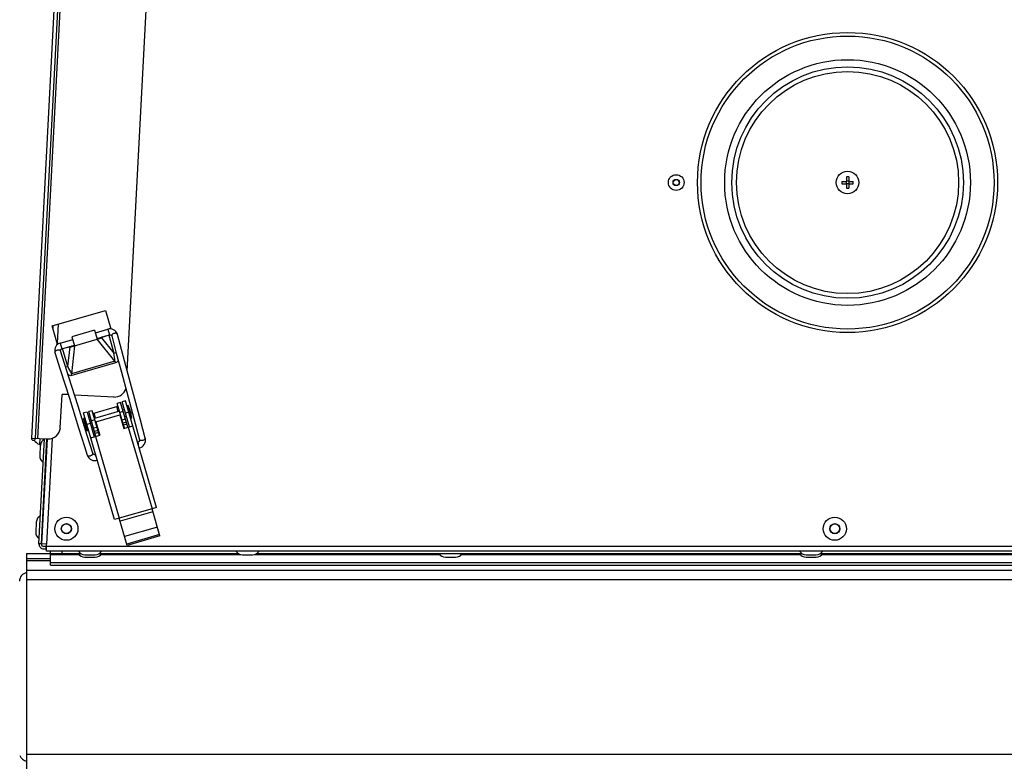
# Model space of a CAD drawing. Units: millimetres. Extents: x 0 to 420, y 0 to 297.
# Drawn here: x 198 to 215, y 251 to 264 of the extents above; entities that cross this region are included whole.
import ezdxf

# ---------------------------------------------------------------- set-up
doc = ezdxf.new("R2010")
doc.units = ezdxf.units.MM
doc.header["$LTSCALE"] = 23.1
doc.layers.add('ASSEMBLY', color=7, linetype='CONTINUOUS')

msp = doc.modelspace()

# ---------------------------------------------------------------- linework, layer by layer
at = {"layer": 'ASSEMBLY', "color": 7, "linetype": 'Continuous'}
for p, q in [((198.946, 272.407), (198.11, 256.463)), ((198.178, 256.46), (199.013, 272.378)), ((199.732, 257.598), (200.421, 270.752)), ((211.905, 260.885), (211.905, 260.809)), ((211.945, 260.885), (211.945, 260.809)), ((211.829, 260.809), (211.905, 260.809)), ((211.829, 260.769), (211.905, 260.769)), ((211.901, 260.809), (211.901, 260.769)), ((211.945, 260.813), (211.905, 260.813)), ((211.905, 260.769), (211.905, 260.694)), ((211.945, 260.765), (211.905, 260.765)), ((211.945, 260.809), (212.02, 260.809)), ((211.945, 260.769), (212.02, 260.769)), ((211.945, 260.769), (211.945, 260.694)), ((211.949, 260.809), (211.949, 260.769)), ((198.462, 258.362), (199.365, 258.624)), ((199.365, 258.624), (199.456, 258.311)), ((198.553, 258.048), (198.462, 258.362)), ((198.479, 258.303), (198.482, 258.36)), ((199.181, 258.289), (198.797, 258.177)), ((198.797, 258.177), (198.842, 258.023)), ((199.181, 258.289), (199.226, 258.135)), ((199.194, 258.245), (199.405, 258.307)), ((199.222, 258.149), (199.433, 258.211)), ((199.258, 258.151), (199.271, 258.157)), ((199.312, 258.175), (199.271, 258.157)), ((199.362, 258.19), (199.298, 258.161)), ((199.731, 257.604), (199.566, 258.218)), ((198.598, 258.072), (198.81, 258.134)), ((198.626, 257.976), (198.838, 258.037)), ((198.697, 257.997), (198.767, 258.007)), ((198.748, 258.011), (198.792, 258.018)), ((198.806, 258.02), (198.792, 258.018)), ((198.842, 258.023), (199.226, 258.135)), ((198.51, 257.911), (198.6, 257.623)), ((198.745, 257.496), (198.605, 257.941)), ((198.6, 257.623), (198.753, 257.138)), ((198.901, 257.001), (198.745, 257.496)), ((199.634, 257.578), (199.77, 257.071)), ((199.821, 257.266), (199.731, 257.604)), ((198.6, 256.638), (198.63, 257.203)), ((198.734, 257.198), (198.63, 257.203)), ((199.509, 257.157), (198.841, 257.192)), ((199.955, 256.766), (199.821, 257.266)), ((198.753, 257.138), (198.909, 256.638)), ((199.153, 256.881), (199.575, 257.004)), ((199.62, 257.067), (199.562, 257.05)), ((199.684, 256.63), (199.562, 257.05)), ((199.742, 256.646), (199.62, 257.067)), ((199.705, 257.094), (199.648, 257.077)), ((199.771, 256.655), (199.648, 257.077)), ((200.23, 255.289), (199.705, 257.094)), ((199.748, 257.013), (199.74, 257.01)), ((199.802, 256.799), (199.74, 257.01)), ((199.809, 256.801), (199.748, 257.013)), ((199.77, 257.071), (199.94, 256.435)), ((199.052, 256.904), (198.995, 256.888)), ((199.52, 255.082), (198.995, 256.888)), ((199.052, 256.904), (199.175, 256.482)), ((199.139, 256.927), (199.082, 256.911)), ((199.204, 256.49), (199.082, 256.911)), ((199.262, 256.507), (199.139, 256.927)), ((199.601, 256.916), (199.179, 256.793)), ((199.204, 256.74), (199.608, 256.857)), ((199.608, 256.857), (199.675, 256.627)), ((199.687, 256.941), (199.659, 256.933)), ((199.72, 256.83), (199.691, 256.821)), ((199.755, 256.96), (199.745, 256.958)), ((199.787, 256.849), (199.777, 256.846)), ((199.01, 256.798), (198.991, 256.793)), ((199.053, 256.581), (198.991, 256.793)), ((199.072, 256.587), (199.01, 256.798)), ((199.034, 256.751), (199.025, 256.748)), ((199.121, 256.776), (199.092, 256.768)), ((199.153, 256.665), (199.124, 256.657)), ((199.204, 256.74), (199.271, 256.51)), ((199.22, 256.684), (199.211, 256.682)), ((199.633, 256.804), (199.624, 256.802)), ((199.675, 256.627), (199.828, 256.672)), ((199.809, 256.801), (199.802, 256.799)), ((200.037, 256.461), (199.955, 256.766)), ((199.072, 256.587), (199.053, 256.581)), ((199.067, 256.64), (199.057, 256.637)), ((199.118, 256.465), (199.271, 256.51)), ((198.11, 256.463), (198.39, 256.449)), ((198.239, 254.67), (198.332, 256.452)), ((198.251, 256.456), (198.246, 256.354)), ((198.263, 256.353), (198.246, 256.354)), ((198.262, 256.337), (198.253, 256.166)), ((198.279, 254.671), (198.372, 256.45)), ((198.289, 254.673), (198.382, 256.449)), ((198.376, 256.343), (198.367, 256.344)), ((199.913, 256.395), (199.909, 256.395)), ((198.366, 256.148), (198.356, 256.149)), ((199.198, 256.189), (199.194, 256.186)), ((200.23, 255.289), (200.153, 255.266)), ((200.287, 254.806), (200.153, 255.266)), ((198.194, 255.042), (198.185, 254.871)), ((198.309, 255.048), (198.299, 255.048)), ((199.596, 255.105), (199.52, 255.082)), ((199.73, 254.644), (199.596, 255.105)), ((198.298, 254.853), (198.289, 254.853)), ((200.281, 254.829), (199.724, 254.667)), ((198.239, 254.681), (198.279, 254.679)), ((198.369, 254.669), (198.289, 254.673)), ((198.359, 254.669), (198.355, 254.589)), ((198.367, 254.629), (198.369, 254.669)), ((200.287, 254.806), (199.73, 254.644)), ((198.029, 254.507), (198.029, 250.672)), ((198.029, 254.507), (198.433, 254.507)), ((198.357, 254.629), (198.319, 254.629)), ((198.319, 254.589), (198.367, 254.589)), ((198.367, 254.549), (198.367, 254.629)), ((224.25, 254.549), (198.367, 254.549)), ((198.433, 254.309), (198.433, 254.549)), ((198.433, 254.509), (198.943, 254.509)), ((199.017, 254.485), (199.189, 254.485)), ((199.263, 254.509), (201.609, 254.509)), ((201.683, 254.485), (201.854, 254.485)), ((201.928, 254.509), (211.149, 254.509)), ((211.223, 254.485), (211.394, 254.485)), ((211.468, 254.509), (219.089, 254.509)), ((198.029, 254.427), (198.433, 254.427)), ((199.017, 254.445), (199.189, 254.445)), ((205.12, 254.445), (205.291, 254.445)), ((211.223, 254.445), (211.394, 254.445)), ((198.029, 254.229), (224.589, 254.229)), ((198.433, 254.309), (224.184, 254.309))]:
    msp.add_line(p, q, dxfattribs=at)
at = {"layer": 'ASSEMBLY', "color": 9, "linetype": 'Continuous'}
for p, q in [((198.218, 256.458), (199.053, 272.376)), ((198.564, 258.391), (198.547, 258.07)), ((199.298, 258.161), (199.508, 257.901)), ((199.405, 258.307), (199.433, 258.211)), ((199.42, 258.207), (199.508, 257.901)), ((198.598, 258.072), (198.626, 257.976)), ((198.729, 257.675), (198.767, 258.007)), ((198.842, 258.023), (198.787, 257.553)), ((199.524, 257.767), (199.226, 258.135)), ((198.729, 257.675), (198.64, 257.98)), ((199.508, 257.901), (199.545, 257.912)), ((198.729, 257.675), (198.692, 257.664)), ((199.524, 257.767), (198.787, 257.553)), ((199.534, 257.735), (198.796, 257.521)), ((199.524, 257.767), (199.534, 257.735)), ((198.796, 257.521), (198.787, 257.553)), ((199.582, 256.91), (199.556, 256.999)), ((199.198, 256.799), (199.172, 256.887)), ((199.664, 256.913), (199.607, 256.897)), ((199.761, 256.902), (199.704, 256.885)), ((199.108, 256.712), (199.051, 256.695)), ((199.184, 256.774), (199.126, 256.757)), ((199.702, 256.784), (199.644, 256.767)), ((199.718, 256.73), (199.66, 256.713)), ((199.727, 256.698), (199.669, 256.681)), ((199.751, 256.649), (200.153, 255.266)), ((199.222, 256.644), (199.164, 256.628)), ((199.238, 256.59), (199.18, 256.573)), ((199.247, 256.558), (199.189, 256.541)), ((199.194, 256.487), (199.596, 255.105)), ((198.462, 256.459), (198.368, 254.669)), ((200.153, 255.266), (199.596, 255.105)), ((200.168, 255.217), (199.611, 255.055)), ((200.244, 254.956), (199.687, 254.794)), ((224.249, 254.629), (198.368, 254.629)), ((198.433, 254.492), (198.919, 254.492)), ((198.633, 254.509), (198.633, 254.549)), ((199.287, 254.492), (201.644, 254.492)), ((201.894, 254.492), (205.022, 254.492)), ((205.389, 254.492), (211.125, 254.492)), ((211.492, 254.492), (217.228, 254.492)), ((198.029, 254.389), (198.433, 254.389)), ((224.184, 254.35), (198.433, 254.35)), ((198.029, 254.069), (224.589, 254.069)), ((198.029, 251.109), (224.589, 251.109))]:
    msp.add_line(p, q, dxfattribs=at)
at = {"layer": 'ASSEMBLY', "color": 7, "linetype": 'Continuous'}
for points in [[(199.224, 258.14), (199.243, 258.146), (199.258, 258.151)], [(199.566, 258.218), (199.557, 258.242), (199.542, 258.265), (199.523, 258.284), (199.501, 258.298), (199.477, 258.307), (199.452, 258.311), (199.427, 258.311), (199.405, 258.307)], [(199.433, 258.211), (199.438, 258.212), (199.445, 258.212), (199.451, 258.211), (199.456, 258.209), (199.46, 258.206), (199.464, 258.203), (199.467, 258.199), (199.469, 258.195), (199.47, 258.192)], [(199.47, 258.192), (199.547, 257.901), (199.634, 257.578)], [(198.598, 258.072), (198.578, 258.064), (198.556, 258.051), (198.537, 258.034), (198.522, 258.013), (198.511, 257.989), (198.505, 257.963), (198.505, 257.935), (198.51, 257.911)], [(198.84, 258.029), (198.821, 258.023), (198.806, 258.02)], [(198.605, 257.941), (198.605, 257.943), (198.604, 257.947), (198.604, 257.951), (198.605, 257.956), (198.607, 257.96), (198.609, 257.964), (198.612, 257.968), (198.617, 257.971), (198.622, 257.975), (198.626, 257.976)], [(199.15, 256.205), (199.056, 256.506), (198.901, 257.001)], [(198.909, 256.638), (199.009, 256.32), (199.054, 256.176)], [(199.94, 256.435), (199.941, 256.434), (199.941, 256.43), (199.942, 256.426), (199.941, 256.423), (199.941, 256.419), (199.94, 256.416), (199.938, 256.412), (199.937, 256.409), (199.934, 256.406), (199.932, 256.403), (199.928, 256.4), (199.924, 256.398), (199.92, 256.396), (199.916, 256.395), (199.913, 256.395)], [(199.937, 256.298), (199.937, 256.298), (199.962, 256.305), (199.984, 256.317), (200.004, 256.334), (200.02, 256.354), (200.032, 256.378), (200.04, 256.405), (200.041, 256.434), (200.037, 256.461)], [(199.054, 256.176), (199.065, 256.15), (199.082, 256.126), (199.103, 256.107), (199.126, 256.094), (199.151, 256.085), (199.176, 256.082), (199.201, 256.084), (199.226, 256.091), (199.226, 256.091)], [(199.194, 256.186), (199.192, 256.185), (199.188, 256.183), (199.183, 256.182), (199.179, 256.182), (199.174, 256.183), (199.171, 256.184), (199.167, 256.185), (199.164, 256.187), (199.161, 256.189), (199.158, 256.191), (199.156, 256.194), (199.154, 256.197), (199.152, 256.2), (199.15, 256.204), (199.15, 256.205)]]:
    msp.add_lwpolyline(points, dxfattribs=at)
for centre, radius in [((211.925, 260.789), 2.54), ((211.925, 260.789), 1.96), ((209.025, 260.789), 0.133), ((209.025, 260.789), 0.0496), ((211.925, 260.789), 0.19), ((198.703, 254.929), 0.196), ((198.703, 254.929), 0.0816), ((211.709, 254.929), 0.196), ((211.709, 254.929), 0.0816)]:
    msp.add_circle(centre, radius, dxfattribs=at)
at = {"layer": 'ASSEMBLY', "color": 9, "linetype": 'Continuous'}
for centre, radius in [((211.925, 260.789), 2.48), ((211.925, 260.789), 2.08), ((211.925, 260.789), 1.88), ((209.025, 260.789), 0.0536), ((198.703, 254.929), 0.0856), ((211.709, 254.929), 0.0856)]:
    msp.add_circle(centre, radius, dxfattribs=at)
at = {"layer": 'ASSEMBLY', "color": 7, "linetype": 'Continuous'}
for centre, radius, start, end in [((211.925, 260.011), 0.875, 88.6897, 91.3103), ((212.703, 260.789), 0.875, 178.6898, 181.3102), ((211.925, 261.568), 0.875, 268.6897, 271.3103), ((211.146, 260.789), 0.875, 358.6898, 1.3102), ((199.519, 257.357), 0.2, 267, 343.7505), ((199.3, 256.768), 0.51, 3.7551, 28.6584), ((198.401, 256.648), 0.2, 267, 357), ((198.144, 256.461), 0.034, 177, 357), ((198.33, 256.55), 0.213, 214.4575, 246.8187), ((198.389, 256.33), 0.127, 116.7974, 177), ((198.38, 256.159), 0.127, 177, 237.2026), ((198.321, 255.035), 0.127, 116.7974, 177), ((198.312, 254.864), 0.127, 177, 237.2026), ((198.319, 254.669), 0.08, 177, 270), ((198.319, 254.669), 0.04, 177, 270), ((199.017, 254.613), 0.127, 209.7974, 270), ((199.017, 254.573), 0.127, 209.7974, 270), ((199.189, 254.613), 0.127, 270, 330.2026), ((199.189, 254.573), 0.127, 270, 330.2026), ((201.683, 254.613), 0.127, 209.7974, 270), ((201.854, 254.613), 0.127, 270, 330.2026), ((205.12, 254.573), 0.127, 209.7974, 270), ((205.291, 254.573), 0.127, 270, 330.2026), ((211.223, 254.613), 0.127, 209.7974, 270), ((211.223, 254.573), 0.127, 209.7974, 270), ((211.394, 254.613), 0.127, 270, 330.2026), ((211.394, 254.573), 0.127, 270, 330.2026), ((198.059, 254.039), 0.15, 101.537, 180), ((198.059, 251.139), 0.15, 198.9273, 258.463)]:
    msp.add_arc(centre, radius, start, end, dxfattribs=at)
at = {"layer": 'ASSEMBLY', "color": 9, "linetype": 'Continuous'}
for centre, start, end in [((199.656, 256.342), 0.8436, 1.1928), ((199.44, 256.279), 211.2207, 211.5699)]:
    msp.add_arc(centre, 0.267, start, end, dxfattribs=at)
at = {"layer": 'ASSEMBLY', "color": 7, "linetype": 'Continuous'}
for centre, major_axis, start_param, end_param in [((199.228, 258.153), (0.103, 0.031), -1.635693, -0.871923), ((198.831, 258.038), (0.104, 0.029), -2.26967, -1.5059)]:
    msp.add_ellipse(centre, major_axis=major_axis, ratio=0.158798, start_param=start_param, end_param=end_param, dxfattribs=at)
at = {"layer": 'ASSEMBLY', "color": 9, "linetype": 'Continuous'}
for points, start_tangent, end_tangent in [([(199.51, 258.234), (199.492, 258.227), (199.478, 258.216), (199.47, 258.192)], (-0.96592, -0.258841), (0.258176, -0.966098)), ([(199.566, 258.218), (199.547, 258.235), (199.529, 258.237), (199.51, 258.234)], (-0.260175, 0.965562), (-0.96592, -0.258841)), ([(198.51, 257.911), (198.518, 257.936), (198.531, 257.947), (198.549, 257.954)], (-0.297754, 0.954643), (0.954177, 0.299244)), ([(198.549, 257.954), (198.568, 257.958), (198.585, 257.957), (198.605, 257.941)], (0.954177, 0.299244), (0.2999, -0.95397)), ([(199.524, 257.767), (199.508, 257.901)], (-0.070633, 0.997502), (-0.222909, 0.974839)), ([(198.729, 257.675), (198.787, 257.553)], (0.334292, -0.94247), (0.474995, -0.879988)), ([(199.579, 257.783), (199.534, 257.735)], (-0.287027, -0.957923), (-0.960271, -0.27907)), ([(198.796, 257.521), (198.732, 257.537)], (-0.960271, -0.27907), (-0.753743, 0.657169)), ([(199.923, 256.348), (199.922, 256.366), (199.92, 256.381), (199.917, 256.392), (199.913, 256.395)], (-0.020822, 0.999783), (-0.999908, -0.013585)), ([(199.995, 256.423), (199.976, 256.42), (199.94, 256.435)], (-0.96592, -0.258841), (-0.259395, 0.965771)), ([(200.037, 256.461), (200.036, 256.45), (200.021, 256.434), (199.995, 256.423)], (0.257154, -0.96637), (-0.96592, -0.258841)), ([(199.054, 256.176), (199.061, 256.167), (199.082, 256.161), (199.11, 256.165)], (0.300767, -0.953698), (0.954177, 0.299244)), ([(199.11, 256.165), (199.128, 256.173), (199.15, 256.205)], (0.954177, 0.299244), (-0.298697, 0.954348)), ([(199.211, 256.141), (199.202, 256.157), (199.196, 256.171), (199.193, 256.181), (199.194, 256.186)], (-0.518332, 0.85518), (0.851406, 0.524508))]:
    msp.add_spline(points, degree=3, dxfattribs=dict(at, start_tangent=start_tangent, end_tangent=end_tangent))

doc.saveas('drawing.dxf')
